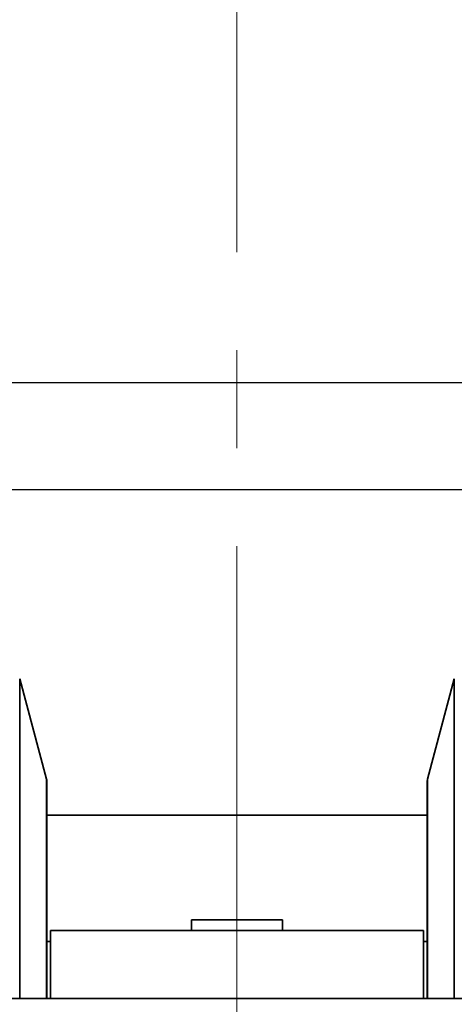
# Model space of a CAD drawing. Units: inches. Extents: x 1 to 114, y 1 to 80.
# Drawn here: x 22 to 25, y 16 to 23 of the extents above; entities that cross this region are included whole.
import ezdxf

# ---------------------------------------------------------------- set-up
doc = ezdxf.new("R2010")
doc.units = ezdxf.units.IN
doc.header["$LTSCALE"] = 7
doc.header["$MEASUREMENT"] = 0
doc.linetypes.add('CENTERX2', pattern=[0.8, 0.5, -0.1, 0.1, -0.1])
doc.layers.add('中心线层', color=1, linetype='CENTERX2')
doc.layers.add('标注层', color=7, linetype='Continuous')
doc.styles.add('SLDTEXTSTYLE1', font='TXT', dxfattribs={"width": 0.75})
doc.dimstyles.new('SLDDIMSTYLE0', dxfattribs={"dimtxt": 0.875, "dimasz": 0.91, "dimexe": 0, "dimexo": 0.0625, "dimgap": 0.21875, "dimtad": 0, "dimtih": 1, "dimtoh": 1, "dimrnd": 1e-09, "dimzin": 12, "dimdsep": 46, "dimtxsty": 'SLDTEXTSTYLE1', "dimsah": 1, "dimcen": 0.09, "dimadec": 0, "dimazin": 3, "dimtfac": 1, "dimtofl": 0, "dimtmove": 0, "dimatfit": 3, "dimfxl": 0, "dimfrac": 2, "dimtolj": 1, "dimtzin": 12, "dimarcsym": 0})

# ---------------------------------------------------------------- blocks, each defined once
blk = doc.blocks.new('_D_5')
at = {"layer": '标注层'}
for p, q in [((17.7157, 20.0996), (17.7157, 26.2398)), ((29.7782, 20.0996), (29.7782, 26.2398)), ((17.7157, 25.3648), (23.3155, 25.3648)), ((29.7782, 25.3648), (24.1783, 25.3648))]:
    blk.add_line(p, q, dxfattribs=at)
for points in [[(17.7157, 25.3648), (18.6257, 25.2248), (18.6257, 25.5048)], [(29.7782, 25.3648), (28.8682, 25.5048), (28.8682, 25.2248)]]:
    blk.add_solid(points, dxfattribs=at)
at = {"layer": '标注层', "insert": (23.3155, 25.7982), "char_height": 0.875, "attachment_point": 1, "style": 'SLDTEXTSTYLE1'}
blk.add_mtext('N', dxfattribs=at)
blk = doc.blocks.new('_D_6')
at = {"layer": '标注层'}
for p, q in [((16.7157, 14.6434), (16.7174, 27.8942)), ((30.7782, 14.6416), (30.7799, 27.8925)), ((16.7173, 27.0192), (23.211, 27.0184)), ((30.7797, 27.0175), (24.2829, 27.0183))]:
    blk.add_line(p, q, dxfattribs=at)
for points in [[(16.7173, 27.0192), (17.6273, 26.8791), (17.6273, 27.1591)], [(30.7797, 27.0175), (29.8698, 27.1576), (29.8697, 26.8776)]]:
    blk.add_solid(points, dxfattribs=at)
at = {"layer": '标注层', "insert": (23.211, 27.4518), "char_height": 0.875, "attachment_point": 1, "style": 'SLDTEXTSTYLE1'}
blk.add_mtext('M', dxfattribs=at)
blk = doc.blocks.new('_D_7')
at = {"layer": '标注层'}
for p, q in [((18.4457, 19.3696), (38.5778, 19.3696)), ((37.7028, 19.3696), (37.7028, 14.9862)), ((37.7028, 9.2136), (37.7028, 13.5971)), ((18.4457, 9.2136), (38.5778, 9.2136))]:
    blk.add_line(p, q, dxfattribs=at)
for points in [[(37.7028, 19.3696), (37.5628, 18.4596), (37.8428, 18.4596)], [(37.7028, 9.2136), (37.8428, 10.1236), (37.5628, 10.1236)]]:
    blk.add_solid(points, dxfattribs=at)
at = {"layer": '标注层', "insert": (37.3577, 14.725), "char_height": 0.875, "attachment_point": 1, "style": 'SLDTEXTSTYLE1'}
blk.add_mtext('P', dxfattribs=at)
blk = doc.blocks.new('_D_8')
at = {"layer": '标注层'}
for p, q in [((17.674, 20.1346), (40.6447, 20.1346)), ((39.7697, 20.1346), (39.7697, 14.9862)), ((39.7697, 8.4486), (39.7697, 13.5971)), ((17.674, 8.4486), (40.6447, 8.4486))]:
    blk.add_line(p, q, dxfattribs=at)
for points in [[(39.7697, 20.1346), (39.6297, 19.2246), (39.9097, 19.2246)], [(39.7697, 8.4486), (39.9097, 9.3586), (39.6297, 9.3586)]]:
    blk.add_solid(points, dxfattribs=at)
at = {"layer": '标注层', "insert": (39.4154, 14.725), "char_height": 0.875, "attachment_point": 1, "style": 'SLDTEXTSTYLE1'}
blk.add_mtext('R', dxfattribs=at)

msp = doc.modelspace()

# ---------------------------------------------------------------- linework, layer by layer
at = {"color": 7, "linetype": 'Continuous', "lineweight": 35}
for p, q in [((22.3849, 17.2993), (22.193, 18.0155)), ((25.109, 17.2993), (25.3009, 18.0155)), ((25.1069, 17.2837), (25.109, 17.2993)), ((25.1071, 17.0416), (22.3865, 17.0416)), ((23.4219, 16.2916), (24.0719, 16.2916)), ((23.4219, 16.2166), (23.4219, 16.2916)), ((24.0719, 16.2916), (24.0719, 16.2166)), ((22.4119, 16.2166), (25.0819, 16.2166)), ((22.4119, 15.7296), (22.4119, 16.2166)), ((25.0819, 16.2166), (25.0819, 15.7296)), ((22.3869, 16.1366), (22.4119, 16.1366)), ((22.3869, 16.1366), (22.3869, 15.7296)), ((25.0819, 16.1366), (25.1069, 16.1366)), ((25.1069, 16.1366), (25.1069, 15.7296)), ((28.8033, 15.7296), (18.6906, 15.7296))]:
    msp.add_line(p, q, dxfattribs=at)
for points, knots in [([(22.193, 18.0155), (22.193, 18.012), (22.193, 18.0051), (22.193, 17.9494), (22.193, 17.861), (22.193, 17.7375), (22.193, 17.5811), (22.193, 17.3929), (22.193, 17.1748), (22.193, 16.929), (22.193, 16.6579), (22.193, 16.3636), (22.193, 16.0547), (22.193, 15.8365), (22.193, 15.7296)], [0, 0, 0, 0, 0.0836063, 0.1672126, 0.2508189, 0.3344253, 0.4180316, 0.5016379, 0.5852442, 0.6688505, 0.7524568, 0.8360631, 0.9196694, 1, 1, 1, 1]), ([(25.3009, 15.7296), (25.3009, 15.8365), (25.3009, 16.0547), (25.3009, 16.3636), (25.3009, 16.6579), (25.3009, 16.929), (25.3009, 17.1748), (25.3009, 17.3929), (25.3009, 17.5811), (25.3009, 17.7375), (25.3009, 17.861), (25.3009, 17.9494), (25.3009, 18.0051), (25.3009, 18.012), (25.3009, 18.0155)], [0, 0, 0, 0, 0.080331, 0.163937, 0.247543, 0.331149, 0.414756, 0.498362, 0.581968, 0.665575, 0.749181, 0.832787, 0.916394, 1, 1, 1, 1]), ([(22.3849, 17.2993), (22.3849, 17.2943), (22.3849, 17.2844), (22.3849, 17.2045), (22.3849, 17.0784), (22.3849, 16.9038), (22.3849, 16.6845), (22.3849, 16.4248), (22.3849, 16.1265), (22.3849, 15.8919), (22.3849, 15.7517), (22.3849, 15.7296)], [0, 0, 0, 0, 0.122152, 0.244304, 0.366456, 0.488608, 0.61076, 0.732912, 0.855063, 0.977215, 1, 1, 1, 1]), ([(22.3869, 17.2837), (22.3869, 17.2788), (22.3869, 17.2689), (22.3869, 17.1894), (22.3869, 17.064), (22.3869, 16.8903), (22.3869, 16.6721), (22.3869, 16.4138), (22.3869, 16.117), (22.3869, 15.886), (22.3869, 15.7491), (22.3869, 15.7296)], [0, 0, 0, 0, 0.122468, 0.244937, 0.367405, 0.489873, 0.612342, 0.73481, 0.857278, 0.979747, 1, 1, 1, 1]), ([(25.1069, 15.7296), (25.1069, 15.7491), (25.1069, 15.886), (25.1069, 16.117), (25.1069, 16.4138), (25.1069, 16.6721), (25.1069, 16.8903), (25.1069, 17.064), (25.1069, 17.1894), (25.1069, 17.2689), (25.1069, 17.2788), (25.1069, 17.2837)], [0, 0, 0, 0, 0.020253, 0.142722, 0.26519, 0.387658, 0.510127, 0.632595, 0.755063, 0.877532, 1, 1, 1, 1]), ([(25.109, 15.7296), (25.109, 15.7517), (25.109, 15.8919), (25.109, 16.1265), (25.109, 16.4248), (25.109, 16.6845), (25.109, 16.9038), (25.109, 17.0784), (25.109, 17.2045), (25.109, 17.2844), (25.109, 17.2943), (25.109, 17.2993)], [0, 0, 0, 0, 0.022785, 0.144937, 0.267088, 0.38924, 0.511392, 0.633544, 0.755696, 0.877848, 1, 1, 1, 1])]:
    msp.add_open_spline(points, degree=3, knots=knots, dxfattribs=at)
msp.add_open_spline([(22.3869, 17.2837), (22.3869, 17.289), (22.3862, 17.2942), (22.3849, 17.2993)], degree=3, dxfattribs=at)
at = {"layer": '中心线层', "linetype": 'CENTERX2', "lineweight": 18}
msp.add_line((23.7469, 4.2654), (23.7469, 24.3179), dxfattribs=at)

# ---------------------------------------------------------------- dimensions: what is measured, and where the dimension line sits
at = {"layer": '标注层'}
for base, p1, p2, angle, picture, middle in [((30.7797, 27.0175), (16.7157, 14.2934), (30.7782, 14.2916), 359.99289, '_D_6', (23.7469, 27.0184)), ((39.7697, 8.4486), (17.324, 20.1346), (17.324, 8.4486), 90, '_D_8', (39.7697, 14.2916)), ((37.7028, 9.2136), (18.0957, 19.3696), (18.0957, 9.2136), 90, '_D_7', (37.7028, 14.2916))]:
    dim = msp.add_linear_dim(base=base, p1=p1, p2=p2, angle=angle, dimstyle='SLDDIMSTYLE0', dxfattribs=at)
    dim.commit()
    dim.dimension.update_dxf_attribs({"geometry": picture, "text_midpoint": middle, "dimtype": 160})
dim = msp.add_linear_dim(base=(29.7782, 25.3648), p1=(17.7157, 19.7496), p2=(29.7782, 19.7496), dimstyle='SLDDIMSTYLE0', dxfattribs=at)
dim.commit()
dim.dimension.update_dxf_attribs({"geometry": '_D_5', "text_midpoint": (23.7469, 25.3648), "dimtype": 160})

doc.saveas('drawing.dxf')
